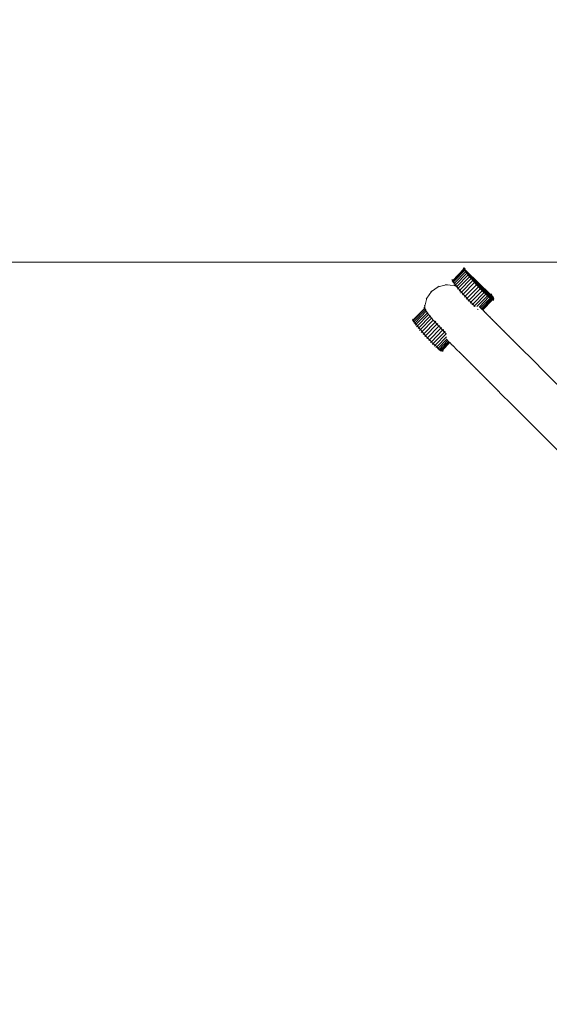
# Model space of a CAD drawing. Units: millimetres. Extents: x -10750 to 10250, y -10383 to 19317.
# Drawn here: x 5328 to 6049, y 1740 to 3080 of the extents above; entities that cross this region are included whole.
import ezdxf

# ---------------------------------------------------------------- set-up
doc = ezdxf.new("R2010")
doc.units = ezdxf.units.MM
doc.header["$MEASUREMENT"] = 0
doc.layers.add('0_Nr_pióra__7', color=7, linetype='Continuous', lineweight=13)
doc.layers.add('X-Nawierzchnie_Nr_pióra__7', color=7, linetype='Continuous', lineweight=13)
doc.layers.add('X-Nawierzchnie', color=7, linetype='Continuous')

# ---------------------------------------------------------------- blocks, each defined once
blk = doc.blocks.new('Strop_4', base_point=(-7500, -2750))
at = {"layer": 'X-Nawierzchnie_Nr_pióra__7', "color": 7, "linetype": 'Continuous', "lineweight": 13, "flags": 128}
blk.add_lwpolyline([(-7500, -2750), (7000, -2750), (7000, 2750), (-7500, 2750)], close=True, dxfattribs=at)
blk = doc.blocks.new('Strop_5', base_point=(-7500, 2750))
at = {"layer": 'X-Nawierzchnie_Nr_pióra__7', "color": 7, "linetype": 'Continuous', "lineweight": 13, "flags": 128}
blk.add_lwpolyline([(-7500, 2750), (7000, 2750), (7000, 4250), (-7500, 4250)], close=True, dxfattribs=at)

msp = doc.modelspace()

# ---------------------------------------------------------------- linework, layer by layer
at = {"layer": '0_Nr_pióra__7', "color": 7, "linetype": 'Continuous', "lineweight": 13}
for p, q in [((5917.4, 2725.4), (5932.6, 2741)), ((5917.7, 2724.9), (5933, 2740.6)), ((5918.5, 2723.4), (5933.9, 2739.1)), ((5919.7, 2721.5), (5935.1, 2737.3)), ((5931.7, 2742.3), (5932.8, 2741.2)), ((5931.9, 2741.7), (5932.1, 2741.5)), ((5932.1, 2741.5), (5932.6, 2741)), ((5932.6, 2741), (5932.8, 2741.2)), ((5932.6, 2741), (5933, 2740.6)), ((5933.8, 2742.3), (5932.8, 2741.2)), ((5933, 2740.6), (5932.8, 2741.2)), ((5932.8, 2741.2), (5933.2, 2740.8)), ((5932.8, 2740.2), (5933, 2740)), ((5933.2, 2740.8), (5933, 2740.6)), ((5933.9, 2739.1), (5933, 2740.6)), ((5933, 2740.6), (5934.2, 2739.5)), ((5933, 2740), (5933.9, 2739.1)), ((5934.1, 2741.7), (5933.2, 2740.8)), ((5933.2, 2740.8), (5934.4, 2739.6)), ((5934.2, 2739.5), (5933.9, 2739.1)), ((5935.1, 2737.3), (5933.9, 2739.1)), ((5933.9, 2739.1), (5935.4, 2737.6)), ((5934, 2738.3), (5934.2, 2738.2)), ((5934.4, 2739.6), (5934.2, 2739.5)), ((5934.2, 2739.5), (5935.8, 2738)), ((5934.2, 2738.2), (5935.1, 2737.3)), ((5934.9, 2740.2), (5934.4, 2739.6)), ((5934.4, 2739.6), (5935.9, 2738.1)), ((5935.4, 2737.6), (5935.1, 2737.3)), ((5936.6, 2735.2), (5935.1, 2737.3)), ((5935.1, 2737.3), (5936.9, 2735.5)), ((5935.8, 2738), (5935.4, 2737.6)), ((5935.4, 2737.6), (5937.2, 2735.9)), ((5935.5, 2736.2), (5935.7, 2736.1)), ((5935.7, 2736.1), (5936.6, 2735.2)), ((5935.9, 2738.1), (5935.8, 2738)), ((5935.8, 2738), (5937.6, 2736.2)), ((5936.1, 2738.3), (5935.9, 2738.1)), ((5935.9, 2738.1), (5952.3, 2722.2)), ((5936.9, 2735.5), (5936.6, 2735.2)), ((5937.2, 2735.9), (5936.9, 2735.5)), ((5936.9, 2735.5), (5938.9, 2733.5)), ((5936.9, 2735.5), (5938.9, 2733.5)), ((5937.6, 2736.2), (5937.2, 2735.9)), ((5937.2, 2735.9), (5971.6, 2701.8)), ((5937.2, 2735.9), (5939.3, 2733.9)), ((5937.6, 2736.3), (5937.6, 2736.2)), ((5937.6, 2736.2), (5969.5, 2705.1)), ((5937.6, 2736.2), (5970.8, 2703.3)), ((5916.3, 2726.5), (5917.4, 2725.4)), ((5916.4, 2724.4), (5917.3, 2725.3)), ((5916.6, 2725.9), (5916.8, 2725.7)), ((5916.6, 2723.8), (5917.7, 2724.9)), ((5916.8, 2725.7), (5917.3, 2725.3)), ((5917.3, 2725.3), (5917.4, 2725.4)), ((5917.3, 2725.3), (5917.7, 2724.9)), ((5917.7, 2724.9), (5917.4, 2725.4)), ((5917.5, 2724.4), (5917.6, 2724.2)), ((5917.5, 2722.3), (5918.5, 2723.4)), ((5917.6, 2724.2), (5918.5, 2723.4)), ((5918.5, 2723.4), (5917.7, 2724.9)), ((5919.7, 2721.5), (5918.5, 2723.4)), ((5918.7, 2722.6), (5918.8, 2722.4)), ((5918.8, 2722.4), (5919.7, 2721.5)), ((5921.2, 2719.4), (5936.6, 2735.2)), ((5922.9, 2717.1), (5938.3, 2732.9)), ((5924.9, 2714.6), (5940.2, 2730.4)), ((5927, 2712), (5942.4, 2727.8)), ((5929.3, 2709.3), (5944.7, 2725.1)), ((5931.7, 2706.6), (5947.1, 2722.3)), ((5938.3, 2732.9), (5936.6, 2735.2)), ((5936.6, 2735.2), (5938.6, 2733.2)), ((5937.2, 2733.9), (5937.4, 2733.8)), ((5937.4, 2733.8), (5938.3, 2732.9)), ((5938.6, 2733.2), (5938.3, 2732.9)), ((5940.2, 2730.4), (5938.3, 2732.9)), ((5938.3, 2732.9), (5940.5, 2730.7)), ((5938.3, 2732.9), (5940.5, 2730.7)), ((5938.9, 2733.5), (5938.6, 2733.2)), ((5938.6, 2733.2), (5940.8, 2731)), ((5938.6, 2733.2), (5940.8, 2731)), ((5939.3, 2733.9), (5938.9, 2733.5)), ((5938.9, 2733.5), (5938.9, 2733.5)), ((5938.9, 2733.5), (5941.2, 2731.4)), ((5938.9, 2733.5), (5941.1, 2731.3)), ((5939.2, 2731.5), (5939.3, 2731.3)), ((5939.3, 2734), (5939.3, 2733.9)), ((5939.3, 2733.9), (5970.8, 2703.3)), ((5939.3, 2731.3), (5940.2, 2730.4)), ((5940.5, 2730.7), (5940.2, 2730.4)), ((5942.4, 2727.8), (5940.2, 2730.4)), ((5940.2, 2730.4), (5942.6, 2728.1)), ((5940.2, 2730.4), (5942.6, 2728.1)), ((5940.8, 2731), (5940.5, 2730.7)), ((5940.5, 2730.7), (5940.5, 2730.7)), ((5940.5, 2730.7), (5942.9, 2728.3)), ((5940.5, 2730.7), (5942.9, 2728.4)), ((5941.1, 2731.3), (5940.8, 2731)), ((5940.8, 2731), (5943.2, 2728.7)), ((5940.8, 2731), (5943.2, 2728.6)), ((5940.8, 2731), (5940.8, 2731)), ((5941.2, 2731.4), (5941.1, 2731.3)), ((5941.1, 2731.3), (5972.1, 2700.6)), ((5941.3, 2731.5), (5941.2, 2731.4)), ((5941.2, 2731.4), (5971.6, 2701.8)), ((5941.3, 2728.8), (5941.5, 2728.7)), ((5941.5, 2728.7), (5942.4, 2727.8)), ((5942.6, 2728.1), (5942.4, 2727.8)), ((5944.7, 2725.1), (5942.4, 2727.8)), ((5942.4, 2727.8), (5944.9, 2725.3)), ((5942.4, 2727.8), (5944.9, 2725.3)), ((5942.9, 2728.3), (5942.6, 2728.1)), ((5942.6, 2728.1), (5942.6, 2728.1)), ((5942.6, 2728.1), (5945.2, 2725.6)), ((5942.6, 2728.1), (5945.1, 2725.6)), ((5943.2, 2728.6), (5942.9, 2728.4)), ((5942.9, 2728.4), (5942.9, 2728.3)), ((5942.9, 2728.4), (5945.5, 2725.9)), ((5942.9, 2728.3), (5945.4, 2725.8)), ((5943.4, 2728.9), (5943.2, 2728.7)), ((5943.2, 2728.7), (5972.1, 2700.6)), ((5943.2, 2728.7), (5943.2, 2728.6)), ((5943.2, 2728.6), (5945.7, 2726.1)), ((5943.6, 2726.1), (5943.8, 2726)), ((5943.8, 2726), (5944.7, 2725.1)), ((5944.9, 2725.3), (5944.7, 2725.1)), ((5947.1, 2722.3), (5944.7, 2725.1)), ((5944.7, 2725.1), (5947.3, 2722.5)), ((5944.7, 2725.1), (5947.3, 2722.5)), ((5945.1, 2725.6), (5944.9, 2725.3)), ((5944.9, 2725.3), (5944.9, 2725.3)), ((5944.9, 2725.3), (5947.5, 2722.7)), ((5944.9, 2725.3), (5947.5, 2722.8)), ((5945.2, 2725.6), (5945.1, 2725.6)), ((5945.1, 2725.6), (5947.7, 2723)), ((5945.4, 2725.8), (5945.2, 2725.6)), ((5945.2, 2725.6), (5947.8, 2723.1)), ((5945.5, 2725.9), (5945.4, 2725.8)), ((5945.4, 2725.8), (5948, 2723.3)), ((5945.7, 2726.1), (5945.5, 2725.9)), ((5945.5, 2725.9), (5948.1, 2723.4)), ((5945.7, 2726.2), (5945.7, 2726.1)), ((5945.7, 2726.1), (5970.6, 2701.5)), ((5946, 2723.4), (5946.2, 2723.2)), ((5946.2, 2723.2), (5947.1, 2722.3)), ((5947.3, 2722.5), (5947.1, 2722.3)), ((5949.6, 2719.5), (5947.1, 2722.3)), ((5947.1, 2722.3), (5949.7, 2719.7)), ((5947.1, 2722.3), (5949.8, 2719.7)), ((5947.5, 2722.7), (5947.3, 2722.5)), ((5947.3, 2722.5), (5947.3, 2722.5)), ((5947.3, 2722.5), (5949.9, 2719.9)), ((5947.3, 2722.5), (5950, 2719.9)), ((5947.7, 2723), (5947.5, 2722.8)), ((5947.5, 2722.8), (5947.5, 2722.7)), ((5947.5, 2722.8), (5950.2, 2720.2)), ((5947.5, 2722.7), (5950.1, 2720.1)), ((5947.8, 2723.1), (5947.7, 2723)), ((5947.7, 2723), (5950.4, 2720.4)), ((5948, 2723.3), (5947.8, 2723.1)), ((5947.8, 2723.1), (5950.5, 2720.4)), ((5948.1, 2723.4), (5948, 2723.3)), ((5948, 2723.3), (5969.1, 2702.4)), ((5948.1, 2723.4), (5970.6, 2701.5)), ((5948.1, 2723.4), (5948.1, 2723.4)), ((5952.3, 2722.2), (5968.9, 2706)), ((5952.3, 2722.2), (5969.5, 2705.1)), ((5882.2, 2701), (5888.5, 2710.1)), ((5887.3, 2709.2), (5888.5, 2710.1)), ((5888.5, 2710.1), (5897.6, 2716.4)), ((5889.4, 2711.3), (5888.5, 2710.1)), ((5896.2, 2716), (5897.6, 2716.4)), ((5897.6, 2716.4), (5908.4, 2719.3)), ((5898.9, 2717.3), (5897.6, 2716.4)), ((5906.9, 2719.4), (5908.4, 2719.3)), ((5909.8, 2719.7), (5908.4, 2719.3)), ((5908.4, 2719.3), (5919.4, 2718.4)), ((5918.1, 2719), (5919.4, 2718.4)), ((5918.7, 2720.4), (5919.7, 2721.5)), ((5920.9, 2718.2), (5919.4, 2718.4)), ((5919.4, 2718.4), (5922.7, 2716.8)), ((5921.2, 2719.4), (5919.7, 2721.5)), ((5920.1, 2720.5), (5920.3, 2720.3)), ((5920.2, 2718.3), (5921.2, 2719.4)), ((5920.3, 2720.3), (5921.2, 2719.4)), ((5922.9, 2717.1), (5921.2, 2719.4)), ((5921.9, 2718.2), (5922, 2718)), ((5921.9, 2716), (5922.7, 2716.8)), ((5922, 2718), (5922.9, 2717.1)), ((5922.7, 2716.8), (5922.9, 2717.1)), ((5922.7, 2716.8), (5923.4, 2716.5)), ((5923.4, 2716.5), (5922.9, 2717.1)), ((5924.9, 2714.6), (5923.4, 2716.5)), ((5923.8, 2715.7), (5924, 2715.5)), ((5923.8, 2713.6), (5924.9, 2714.6)), ((5924, 2715.5), (5924.9, 2714.6)), ((5927, 2712), (5924.9, 2714.6)), ((5926, 2713.1), (5926.1, 2712.9)), ((5926, 2711), (5927, 2712)), ((5926.1, 2712.9), (5927, 2712)), ((5929.3, 2709.3), (5927, 2712)), ((5927.2, 2709.8), (5928.6, 2709.2)), ((5928.2, 2710.4), (5928.4, 2710.2)), ((5928.3, 2708.2), (5929, 2709)), ((5928.4, 2710.2), (5929.3, 2709.3)), ((5928.6, 2709.2), (5929, 2709)), ((5929.2, 2709.2), (5928.6, 2709.2)), ((5929, 2709), (5929.2, 2709.2)), ((5929, 2709), (5930, 2708.6)), ((5929.2, 2709.2), (5929.3, 2709.3)), ((5929.5, 2709.1), (5929.2, 2709.2)), ((5929.5, 2709.1), (5929.3, 2709.3)), ((5930, 2708.6), (5929.5, 2709.1)), ((5931.7, 2706.6), (5930, 2708.6)), ((5934.2, 2703.8), (5949.6, 2719.5)), ((5936.8, 2701), (5952.2, 2716.7)), ((5939.4, 2698.2), (5954.8, 2714)), ((5942, 2695.6), (5957.4, 2711.3)), ((5944.6, 2693), (5959.9, 2708.8)), ((5948.5, 2720.6), (5948.7, 2720.4)), ((5948.7, 2720.4), (5949.6, 2719.5)), ((5949.7, 2719.7), (5949.6, 2719.5)), ((5952.2, 2716.7), (5949.6, 2719.5)), ((5949.6, 2719.5), (5952.3, 2716.9)), ((5949.6, 2719.5), (5952.3, 2716.9)), ((5949.8, 2719.7), (5949.7, 2719.7)), ((5949.7, 2719.7), (5952.4, 2717)), ((5949.9, 2719.9), (5949.8, 2719.7)), ((5949.8, 2719.7), (5952.5, 2717.1)), ((5950, 2719.9), (5949.9, 2719.9)), ((5949.9, 2719.9), (5952.6, 2717.2)), ((5950.1, 2720.1), (5950, 2719.9)), ((5950, 2719.9), (5952.7, 2717.3)), ((5950.2, 2720.2), (5950.1, 2720.1)), ((5950.1, 2720.1), (5952.8, 2717.4)), ((5950.4, 2720.4), (5950.2, 2720.2)), ((5950.2, 2720.2), (5952.9, 2717.5)), ((5950.5, 2720.4), (5950.4, 2720.4)), ((5950.4, 2720.4), (5953.1, 2717.7)), ((5950.6, 2720.6), (5950.5, 2720.4)), ((5950.5, 2720.4), (5953.2, 2717.8)), ((5951.1, 2717.8), (5951.3, 2717.6)), ((5951.3, 2717.6), (5952.2, 2716.7)), ((5952.3, 2716.9), (5952.2, 2716.7)), ((5954.8, 2714), (5952.2, 2716.7)), ((5952.2, 2716.7), (5954.9, 2714.1)), ((5952.2, 2716.7), (5954.8, 2714.1)), ((5952.4, 2717), (5952.3, 2716.9)), ((5952.3, 2716.9), (5952.3, 2716.9)), ((5952.3, 2716.9), (5955, 2714.3)), ((5952.3, 2716.9), (5955, 2714.2)), ((5952.5, 2717.1), (5952.4, 2717)), ((5952.4, 2717), (5955.1, 2714.4)), ((5952.6, 2717.2), (5952.5, 2717.1)), ((5952.5, 2717.1), (5955.2, 2714.4)), ((5952.7, 2717.3), (5952.6, 2717.2)), ((5952.6, 2717.2), (5955.3, 2714.6)), ((5952.8, 2717.4), (5952.7, 2717.3)), ((5952.7, 2717.3), (5955.4, 2714.7)), ((5952.9, 2717.5), (5952.8, 2717.4)), ((5952.8, 2717.4), (5955.5, 2714.8)), ((5953.1, 2717.7), (5952.9, 2717.5)), ((5952.9, 2717.5), (5955.6, 2714.9)), ((5953.2, 2717.8), (5953.1, 2717.7)), ((5953.1, 2717.7), (5955.8, 2715)), ((5953.2, 2717.8), (5967.5, 2703.9)), ((5953.7, 2715), (5953.9, 2714.9)), ((5953.9, 2714.9), (5954.8, 2714)), ((5954.9, 2714.1), (5954.8, 2714.1)), ((5954.8, 2714.1), (5954.8, 2714)), ((5954.8, 2714.1), (5957.5, 2711.5)), ((5954.8, 2714), (5957.4, 2711.4)), ((5954.8, 2714), (5957.4, 2711.4)), ((5956.3, 2712.4), (5954.8, 2714)), ((5955, 2714.2), (5954.9, 2714.1)), ((5954.9, 2714.1), (5957.5, 2711.5)), ((5955.1, 2714.4), (5955, 2714.3)), ((5955, 2714.3), (5955, 2714.2)), ((5955, 2714.3), (5957.7, 2711.7)), ((5955, 2714.2), (5957.6, 2711.6)), ((5955.1, 2714.4), (5957.8, 2711.7)), ((5955.2, 2714.4), (5955.1, 2714.4)), ((5955.3, 2714.6), (5955.2, 2714.4)), ((5955.2, 2714.4), (5957.9, 2711.8)), ((5955.4, 2714.7), (5955.3, 2714.6)), ((5955.3, 2714.6), (5958, 2711.9)), ((5955.5, 2714.8), (5955.4, 2714.7)), ((5955.4, 2714.7), (5958.1, 2712.1)), ((5955.6, 2714.9), (5955.5, 2714.8)), ((5955.5, 2714.8), (5958.2, 2712.2)), ((5955.8, 2715), (5955.6, 2714.9)), ((5955.6, 2714.9), (5958.3, 2712.3)), ((5955.8, 2715.1), (5955.8, 2715)), ((5955.8, 2715), (5958.4, 2712.4)), ((5956.3, 2712.4), (5956.5, 2712.2)), ((5956.5, 2712.2), (5957.4, 2711.3)), ((5957.5, 2711.5), (5957.4, 2711.4)), ((5957.4, 2711.4), (5960, 2708.9)), ((5957.4, 2711.4), (5960, 2708.8)), ((5957.4, 2711.4), (5957.4, 2711.4)), ((5957.4, 2711.4), (5957.4, 2711.3)), ((5959.1, 2709.6), (5957.4, 2711.3)), ((5957.4, 2711.3), (5962.4, 2706.5)), ((5957.6, 2711.6), (5957.5, 2711.5)), ((5957.5, 2711.5), (5960.1, 2709)), ((5957.5, 2711.5), (5960.1, 2708.9)), ((5957.5, 2711.5), (5957.5, 2711.5)), ((5957.7, 2711.7), (5957.6, 2711.6)), ((5957.6, 2711.6), (5960.2, 2709)), ((5957.7, 2711.7), (5960.3, 2709.1)), ((5957.8, 2711.7), (5957.7, 2711.7)), ((5957.9, 2711.8), (5957.8, 2711.7)), ((5957.8, 2711.7), (5960.3, 2709.2)), ((5958, 2711.9), (5957.9, 2711.8)), ((5957.9, 2711.8), (5960.4, 2709.3)), ((5958.1, 2712.1), (5958, 2711.9)), ((5958, 2711.9), (5960.5, 2709.4)), ((5958.2, 2712.2), (5958.1, 2712.1)), ((5958.1, 2712.1), (5960.7, 2709.5)), ((5958.3, 2712.3), (5958.2, 2712.2)), ((5958.2, 2712.2), (5960.7, 2709.6)), ((5958.4, 2712.4), (5958.3, 2712.3)), ((5958.3, 2712.3), (5960.9, 2709.8)), ((5958.4, 2712.4), (5961, 2709.9)), ((5959.1, 2709.6), (5959.9, 2708.8)), ((5960.8, 2707.9), (5959.9, 2708.8)), ((5960, 2708.8), (5959.9, 2708.8)), ((5960, 2708.9), (5962.4, 2706.5)), ((5960.1, 2708.9), (5960, 2708.9)), ((5960, 2708.9), (5960, 2708.8)), ((5960, 2708.8), (5962.4, 2706.5)), ((5960.1, 2709), (5962.5, 2706.6)), ((5960.2, 2709), (5960.1, 2709)), ((5960.1, 2709), (5960.1, 2708.9)), ((5960.1, 2708.9), (5962.4, 2706.6)), ((5960.3, 2709.1), (5960.2, 2709)), ((5960.2, 2709), (5962.6, 2706.7)), ((5960.4, 2709.3), (5960.3, 2709.2)), ((5960.3, 2709.2), (5962.7, 2706.8)), ((5960.3, 2709.2), (5960.3, 2709.1)), ((5960.3, 2709.1), (5962.7, 2706.8)), ((5960.5, 2709.4), (5960.4, 2709.3)), ((5960.4, 2709.3), (5962.9, 2707)), ((5960.7, 2709.5), (5960.5, 2709.4)), ((5960.5, 2709.4), (5962.9, 2707)), ((5960.9, 2709.8), (5960.7, 2709.6)), ((5960.7, 2709.6), (5960.7, 2709.5)), ((5960.7, 2709.6), (5963.1, 2707.3)), ((5960.7, 2709.5), (5963.1, 2707.2)), ((5961, 2709.9), (5960.9, 2709.8)), ((5960.9, 2709.8), (5963.3, 2707.4)), ((5961, 2709.9), (5963.4, 2707.5)), ((5879.3, 2690.2), (5882.2, 2701)), ((5881.3, 2699.7), (5882.2, 2701)), ((5882.5, 2702.4), (5882.2, 2701)), ((5930.7, 2707.6), (5930.8, 2707.4)), ((5930.7, 2705.5), (5931.7, 2706.6)), ((5930.8, 2707.4), (5931.7, 2706.6)), ((5931.2, 2705.9), (5932.6, 2705.2)), ((5932.9, 2705.2), (5931.7, 2706.6)), ((5932.6, 2705.2), (5933.2, 2705)), ((5932.9, 2705.2), (5932.6, 2705.2)), ((5933.2, 2705), (5932.9, 2705.2)), ((5934.2, 2703.8), (5933.2, 2705)), ((5933.2, 2704.8), (5933.3, 2704.7)), ((5933.2, 2702.7), (5934.2, 2703.8)), ((5933.3, 2704.7), (5934.2, 2703.8)), ((5936.8, 2701), (5934.2, 2703.8)), ((5935.7, 2702), (5935.9, 2701.9)), ((5935.8, 2699.9), (5936.1, 2700.2)), ((5935.9, 2701.9), (5936.8, 2701)), ((5936.1, 2700.2), (5936.5, 2700.6)), ((5936.1, 2700.2), (5937.6, 2700.1)), ((5936.3, 2700.7), (5936.5, 2700.6)), ((5936.5, 2700.6), (5936.8, 2701)), ((5936.5, 2700.6), (5937.6, 2700.2)), ((5937.6, 2700.2), (5936.8, 2701)), ((5937.6, 2700.1), (5937.6, 2700.2)), ((5939.4, 2698.2), (5937.6, 2700.1)), ((5938.3, 2699.3), (5938.5, 2699.1)), ((5938.4, 2697.2), (5939.4, 2698.2)), ((5938.5, 2699.1), (5939.4, 2698.2)), ((5940.9, 2696.6), (5939.4, 2698.2)), ((5940.9, 2696.6), (5941.1, 2696.4)), ((5941, 2694.5), (5942, 2695.6)), ((5941.1, 2696.4), (5942, 2695.6)), ((5943.7, 2693.9), (5942, 2695.6)), ((5947, 2690.7), (5962.4, 2706.5)), ((5950.2, 2689.7), (5964.6, 2704.5)), ((5953.6, 2689.5), (5966.5, 2702.8)), ((5955.1, 2688), (5968.2, 2701.4)), ((5956.4, 2686.8), (5969.6, 2700.4)), ((5957.3, 2685.9), (5970.5, 2699.5)), ((5957.8, 2685.3), (5971.3, 2699.2)), ((5958.1, 2685.1), (5971.6, 2698.9)), ((5962.4, 2706.5), (5960.8, 2707.9)), ((5962.4, 2706.6), (5962.4, 2706.5)), ((5962.4, 2706.6), (5964.6, 2704.5)), ((5962.5, 2706.6), (5962.4, 2706.6)), ((5964.6, 2704.5), (5962.4, 2706.5)), ((5963.2, 2705.7), (5962.4, 2706.5)), ((5962.4, 2706.5), (5962.4, 2706.5)), ((5962.4, 2706.5), (5964.6, 2704.5)), ((5962.6, 2706.7), (5962.5, 2706.6)), ((5962.5, 2706.6), (5964.7, 2704.6)), ((5962.7, 2706.8), (5962.6, 2706.7)), ((5962.6, 2706.7), (5964.7, 2704.6)), ((5962.9, 2707), (5962.7, 2706.8)), ((5962.7, 2706.8), (5964.8, 2704.7)), ((5962.7, 2706.8), (5964.8, 2704.8)), ((5962.7, 2706.8), (5962.7, 2706.8)), ((5963.1, 2707.2), (5962.9, 2707)), ((5962.9, 2707), (5962.9, 2707)), ((5962.9, 2707), (5965, 2704.9)), ((5962.9, 2707), (5965, 2705)), ((5963.3, 2707.4), (5963.1, 2707.3)), ((5963.1, 2707.3), (5963.1, 2707.2)), ((5963.1, 2707.3), (5965.2, 2705.2)), ((5963.1, 2707.2), (5965.2, 2705.1)), ((5963.3, 2705.6), (5963.2, 2705.7)), ((5963.4, 2707.5), (5963.3, 2707.4)), ((5963.3, 2707.4), (5965.4, 2705.4)), ((5963.4, 2705.4), (5963.3, 2705.6)), ((5963.4, 2707.5), (5963.4, 2707.5)), ((5963.4, 2707.5), (5965.5, 2705.4)), ((5964.7, 2704.6), (5964.6, 2704.5)), ((5966.5, 2702.8), (5964.6, 2704.5)), ((5965.5, 2703.6), (5964.6, 2704.5)), ((5964.8, 2704.7), (5964.7, 2704.6)), ((5964.7, 2704.6), (5966.5, 2702.8)), ((5965, 2704.9), (5964.8, 2704.8)), ((5964.8, 2704.8), (5964.8, 2704.7)), ((5964.8, 2704.8), (5966.7, 2702.9)), ((5964.8, 2704.7), (5966.7, 2702.9)), ((5965.2, 2705.1), (5965, 2705)), ((5965, 2705), (5965, 2704.9)), ((5965, 2705), (5966.8, 2703.1)), ((5965, 2704.9), (5966.8, 2703.1)), ((5965.4, 2705.4), (5965.2, 2705.2)), ((5965.2, 2705.2), (5965.2, 2705.1)), ((5965.2, 2705.2), (5967.1, 2703.4)), ((5965.2, 2705.1), (5967, 2703.3)), ((5965.5, 2705.4), (5965.4, 2705.4)), ((5965.4, 2705.4), (5967.3, 2703.6)), ((5965.6, 2705.5), (5965.5, 2705.4)), ((5965.5, 2705.4), (5967.3, 2703.6)), ((5965.6, 2703.4), (5965.5, 2703.6)), ((5966.7, 2702.9), (5966.5, 2702.8)), ((5968.2, 2701.4), (5966.5, 2702.8)), ((5967.4, 2701.9), (5966.5, 2702.8)), ((5966.8, 2703.1), (5966.7, 2702.9)), ((5966.7, 2702.9), (5968.2, 2701.4)), ((5967, 2703.3), (5966.8, 2703.1)), ((5966.8, 2703.1), (5966.8, 2703.1)), ((5966.8, 2703.1), (5968.4, 2701.6)), ((5966.8, 2703.1), (5968.4, 2701.6)), ((5967.1, 2703.4), (5967, 2703.3)), ((5967, 2703.3), (5968.6, 2701.8)), ((5967.3, 2703.6), (5967.1, 2703.4)), ((5967.1, 2703.4), (5968.6, 2701.9)), ((5967.5, 2703.9), (5967.3, 2703.6)), ((5967.3, 2703.6), (5967.3, 2703.6)), ((5967.3, 2703.6), (5968.8, 2702.1)), ((5967.3, 2703.6), (5968.8, 2702.1)), ((5967.6, 2701.7), (5967.4, 2701.9)), ((5967.5, 2703.9), (5969.1, 2702.4)), ((5968.4, 2701.6), (5968.2, 2701.4)), ((5969.6, 2700.4), (5968.2, 2701.4)), ((5969.1, 2700.5), (5968.2, 2701.4)), ((5968.6, 2701.8), (5968.4, 2701.6)), ((5968.4, 2701.6), (5969.6, 2700.4)), ((5968.8, 2702.1), (5968.6, 2701.9)), ((5968.6, 2701.9), (5968.6, 2701.8)), ((5968.6, 2701.9), (5969.8, 2700.6)), ((5968.6, 2701.8), (5969.8, 2700.6)), ((5969.1, 2702.4), (5968.8, 2702.1)), ((5968.8, 2702.1), (5968.8, 2702.1)), ((5968.8, 2702.1), (5970.1, 2700.9)), ((5968.8, 2702.1), (5970.1, 2700.9)), ((5970, 2707.1), (5968.9, 2706)), ((5968.9, 2706), (5969.5, 2705.1)), ((5969.7, 2705.3), (5968.9, 2706)), ((5969.2, 2702.5), (5969.1, 2702.4)), ((5969.1, 2702.4), (5969.1, 2702.4)), ((5969.1, 2702.4), (5970.3, 2701.2)), ((5969.1, 2702.4), (5970.3, 2701.2)), ((5969.3, 2700.4), (5969.1, 2700.5)), ((5969.7, 2705.3), (5969.5, 2705.1)), ((5969.5, 2705.1), (5970.8, 2703.3)), ((5970.4, 2704.2), (5969.5, 2705.1)), ((5969.8, 2700.6), (5969.6, 2700.4)), ((5970.7, 2699.8), (5969.6, 2700.4)), ((5970.5, 2699.5), (5969.6, 2700.4)), ((5970.6, 2706.2), (5969.7, 2705.3)), ((5970, 2705), (5969.7, 2705.3)), ((5970.1, 2700.9), (5969.8, 2700.6)), ((5969.8, 2700.6), (5970.7, 2699.8)), ((5970.3, 2701.2), (5970.1, 2700.9)), ((5970.1, 2700.9), (5971, 2700)), ((5970.6, 2701.5), (5970.3, 2701.2)), ((5970.3, 2701.2), (5971.2, 2700.3)), ((5970.6, 2704.1), (5970.4, 2704.2)), ((5970.5, 2699.5), (5970.7, 2699.8)), ((5970.7, 2699.4), (5970.5, 2699.5)), ((5970.6, 2701.5), (5970.6, 2701.5)), ((5970.6, 2701.5), (5971.5, 2700.6)), ((5971, 2700), (5970.7, 2699.8)), ((5971.6, 2699.4), (5970.7, 2699.8)), ((5971.3, 2699.2), (5970.7, 2699.8)), ((5971.8, 2704.4), (5970.8, 2703.3)), ((5970.8, 2703.3), (5971.6, 2701.8)), ((5971.6, 2702.4), (5970.8, 2703.3)), ((5971.2, 2700.3), (5971, 2700)), ((5971, 2700), (5971.6, 2699.4)), ((5971.5, 2700.6), (5971.2, 2700.3)), ((5971.2, 2700.3), (5971.8, 2699.7)), ((5971.3, 2699.2), (5971.6, 2699.4)), ((5971.6, 2698.9), (5971.3, 2699.2)), ((5971.8, 2700.8), (5971.5, 2700.6)), ((5971.5, 2700.6), (5972.1, 2700)), ((5972.7, 2702.8), (5971.6, 2701.8)), ((5971.8, 2702.2), (5971.6, 2702.4)), ((5971.6, 2701.8), (5972.1, 2700.6)), ((5972.4, 2700.9), (5971.6, 2701.8)), ((5971.8, 2699.7), (5971.6, 2699.4)), ((5972.1, 2699.5), (5971.6, 2699.4)), ((5971.8, 2699.2), (5971.6, 2699.4)), ((5971.6, 2698.9), (5971.8, 2699.2)), ((5971.6, 2698.9), (5971.6, 2698.9)), ((5971.8, 2698.7), (5971.6, 2698.9)), ((5972.1, 2700), (5971.8, 2699.7)), ((5971.8, 2699.7), (5972.1, 2699.5)), ((5971.8, 2699.2), (5972.1, 2699.5)), ((5972.5, 2698.5), (5971.8, 2699.2)), ((5972.4, 2700.9), (5972.1, 2700.6)), ((5972.1, 2700.6), (5972.2, 2700.1)), ((5972.4, 2700.3), (5972.1, 2700.6)), ((5972.2, 2700.1), (5972.1, 2700)), ((5972.1, 2700), (5972.3, 2699.9)), ((5972.3, 2699.9), (5972.1, 2699.5)), ((5972.4, 2699.8), (5972.1, 2699.5)), ((5973, 2698.6), (5972.1, 2699.5)), ((5972.4, 2700.3), (5972.2, 2700.1)), ((5972.2, 2700.1), (5972.3, 2699.9)), ((5972.6, 2700.2), (5972.3, 2699.9)), ((5972.4, 2699.8), (5972.3, 2699.9)), ((5973.2, 2701.7), (5972.4, 2700.9)), ((5972.5, 2700.9), (5972.4, 2700.9)), ((5972.6, 2700.5), (5972.4, 2700.3)), ((5972.6, 2700.2), (5972.4, 2700.3)), ((5972.7, 2700.1), (5972.4, 2699.8)), ((5973.2, 2699), (5972.4, 2699.8)), ((5972.7, 2700.7), (5972.5, 2700.9)), ((5972.6, 2698.4), (5972.5, 2698.5)), ((5973.3, 2700.9), (5972.6, 2700.2)), ((5972.7, 2700.1), (5972.6, 2700.2)), ((5973.1, 2700.5), (5972.7, 2700.1)), ((5973, 2699.7), (5972.7, 2700.1)), ((5973.2, 2699.6), (5973, 2699.7)), ((5973.1, 2698.4), (5973, 2698.6)), ((5973.3, 2698.8), (5973.2, 2699)), ((5863.7, 2671.7), (5878.9, 2687.3)), ((5863.9, 2671.1), (5879.3, 2686.9)), ((5864.8, 2669.6), (5880.1, 2685.4)), ((5866, 2667.8), (5881.3, 2683.5)), ((5877.9, 2688.5), (5879, 2687.5)), ((5878.2, 2687.9), (5878.4, 2687.8)), ((5878.4, 2687.8), (5878.9, 2687.3)), ((5878.9, 2688.8), (5879.3, 2690.2)), ((5878.9, 2687.3), (5879, 2687.5)), ((5878.9, 2687.3), (5879.3, 2686.9)), ((5879.5, 2687.9), (5879, 2687.5)), ((5879.3, 2686.9), (5879, 2687.5)), ((5879, 2687.5), (5879.4, 2687.1)), ((5879.1, 2691.7), (5879.3, 2690.2)), ((5879.1, 2686.4), (5879.2, 2686.2)), ((5879.2, 2686.2), (5880.1, 2685.4)), ((5879.5, 2687.9), (5879.3, 2690.2)), ((5879.4, 2687.1), (5879.3, 2686.9)), ((5880.1, 2685.4), (5879.3, 2686.9)), ((5879.3, 2686.9), (5879.9, 2686.2)), ((5879.5, 2687.2), (5879.4, 2687.1)), ((5879.4, 2687.1), (5879.6, 2686.9)), ((5879.5, 2687.2), (5879.5, 2687.9)), ((5879.8, 2687.5), (5879.5, 2687.2)), ((5879.6, 2686.9), (5879.5, 2687.2)), ((5879.6, 2686.9), (5879.6, 2686.9)), ((5880.3, 2685.6), (5880.1, 2685.4)), ((5881.3, 2683.5), (5880.1, 2685.4)), ((5880.1, 2685.4), (5880.8, 2684.7)), ((5880.7, 2686), (5880.3, 2685.6)), ((5880.3, 2684.6), (5880.4, 2684.4)), ((5880.4, 2684.4), (5881.3, 2683.5)), ((5881.5, 2683.7), (5881.3, 2683.5)), ((5882.8, 2681.4), (5881.3, 2683.5)), ((5881.3, 2683.5), (5881.9, 2683)), ((5881.8, 2684), (5881.5, 2683.7)), ((5881.7, 2682.5), (5881.9, 2682.3)), ((5881.9, 2682.3), (5882.8, 2681.4)), ((5942.8, 2694.3), (5943.7, 2693.9)), ((5943.5, 2691.9), (5944.6, 2693)), ((5943.7, 2693.8), (5943.7, 2693.9)), ((5943.7, 2693.8), (5943.9, 2693.7)), ((5943.9, 2693.7), (5943.9, 2693.7)), ((5943.9, 2693.7), (5944.6, 2693)), ((5945.5, 2692.1), (5944.6, 2693)), ((5947, 2690.7), (5945.5, 2692.1)), ((5946.2, 2689.9), (5947, 2690.7)), ((5947.6, 2690.2), (5947, 2690.7)), ((5947.8, 2689.9), (5947, 2690.7)), ((5947.9, 2689.8), (5947.8, 2689.9)), ((5948, 2689.7), (5947.9, 2689.8)), ((5950.7, 2686.4), (5951.9, 2685.9)), ((5953.1, 2689.7), (5953.8, 2689.4)), ((5953.5, 2689.7), (5953.6, 2689.5)), ((5953.6, 2689.5), (5953.8, 2689.4)), ((5955.1, 2688.8), (5953.8, 2689.4)), ((5953.8, 2689.4), (5955.1, 2688)), ((5955.1, 2688), (5956.4, 2686.8)), ((5956.4, 2686.8), (5957.3, 2685.9)), ((5957.3, 2685.9), (5957.8, 2685.3)), ((5957.8, 2685.3), (5958.1, 2685.1)), ((5958.1, 2685.1), (5961.2, 2682)), ((5960.6, 2683.3), (5961.2, 2682)), ((5961.2, 2682), (5961.4, 2681.8)), ((5962.7, 2681.2), (5961.4, 2681.8)), ((5961.4, 2681.8), (5968.6, 2674.6)), ((5862.6, 2672.7), (5863.7, 2671.7)), ((5862.6, 2670.6), (5863.5, 2671.5)), ((5862.8, 2672.2), (5863, 2672)), ((5862.9, 2670), (5863.9, 2671.1)), ((5863, 2672), (5863.5, 2671.5)), ((5863.5, 2671.5), (5863.7, 2671.7)), ((5863.5, 2671.5), (5863.9, 2671.1)), ((5863.9, 2671.1), (5863.7, 2671.7)), ((5863.7, 2670.7), (5863.9, 2670.5)), ((5863.7, 2668.5), (5864.8, 2669.6)), ((5864.8, 2669.6), (5863.9, 2671.1)), ((5863.9, 2670.5), (5864.8, 2669.6)), ((5866, 2667.8), (5864.8, 2669.6)), ((5864.9, 2668.8), (5865.1, 2668.6)), ((5865.1, 2668.6), (5866, 2667.8)), ((5867.5, 2665.7), (5882.8, 2681.4)), ((5869.2, 2663.4), (5884.5, 2679.1)), ((5871.1, 2660.9), (5886.5, 2676.7)), ((5873.3, 2658.3), (5888.6, 2674.1)), ((5875.6, 2655.6), (5890.9, 2671.3)), ((5878, 2652.8), (5893.3, 2668.6)), ((5884.5, 2679.1), (5882.8, 2681.4)), ((5882.8, 2681.4), (5883.2, 2681)), ((5883.5, 2680.2), (5883.6, 2680)), ((5883.6, 2680), (5884.5, 2679.1)), ((5884.6, 2679.2), (5884.5, 2679.1)), ((5886.5, 2676.7), (5884.5, 2679.1)), ((5884.5, 2679.1), (5884.9, 2678.7)), ((5886, 2677.4), (5884.9, 2678.7)), ((5885.4, 2677.7), (5885.6, 2677.6)), ((5885.6, 2677.6), (5886.5, 2676.7)), ((5888.6, 2674.1), (5886.5, 2676.7)), ((5886.5, 2676.7), (5887.1, 2676.1)), ((5886.6, 2676.7), (5886.5, 2676.7)), ((5887, 2677.2), (5886.6, 2676.7)), ((5887.5, 2675.1), (5887.7, 2674.9)), ((5887.7, 2674.9), (5888.6, 2674.1)), ((5890.9, 2671.3), (5888.6, 2674.1)), ((5888.6, 2674.1), (5889.7, 2673)), ((5888.7, 2674.1), (5888.6, 2674.1)), ((5889, 2674.4), (5888.7, 2674.1)), ((5889.1, 2673.7), (5889, 2674.4)), ((5889.8, 2672.4), (5890, 2672.2)), ((5890, 2672.2), (5890.9, 2671.3)), ((5891.1, 2671.5), (5890.9, 2671.3)), ((5893.3, 2668.6), (5890.9, 2671.3)), ((5890.9, 2671.3), (5892.9, 2669.5)), ((5892.3, 2669.6), (5892.4, 2669.5)), ((5892.4, 2669.5), (5893.3, 2668.6)), ((5892.9, 2669.5), (5893.1, 2669.2)), ((5893.5, 2668.7), (5893.3, 2668.6)), ((5895.8, 2665.8), (5893.3, 2668.6)), ((5893.3, 2668.6), (5896, 2666)), ((5893.3, 2668.6), (5896, 2665.9)), ((5894.4, 2669.7), (5893.5, 2668.7)), ((5968, 2675.9), (5968.6, 2674.6)), ((5968.6, 2674.6), (5970.5, 2672.7)), ((5971.7, 2672.2), (5970.5, 2672.7)), ((5970.5, 2672.7), (5977.4, 2665.8)), ((5864.9, 2666.7), (5866, 2667.8)), ((5867.5, 2665.7), (5866, 2667.8)), ((5866.4, 2666.7), (5866.6, 2666.6)), ((5866.4, 2664.6), (5867.5, 2665.7)), ((5866.6, 2666.6), (5867.5, 2665.7)), ((5869.2, 2663.4), (5867.5, 2665.7)), ((5868.1, 2664.4), (5868.3, 2664.3)), ((5868.2, 2662.3), (5869.2, 2663.4)), ((5868.3, 2664.3), (5869.2, 2663.4)), ((5871.1, 2660.9), (5869.2, 2663.4)), ((5870.1, 2661.9), (5870.2, 2661.8)), ((5870.1, 2659.8), (5871.1, 2660.9)), ((5870.2, 2661.8), (5871.1, 2660.9)), ((5873.3, 2658.3), (5871.1, 2660.9)), ((5872.2, 2659.3), (5872.4, 2659.2)), ((5872.2, 2657.2), (5873.3, 2658.3)), ((5872.4, 2659.2), (5873.3, 2658.3)), ((5875.6, 2655.6), (5873.3, 2658.3)), ((5874.5, 2656.6), (5874.7, 2656.5)), ((5874.5, 2654.5), (5875.6, 2655.6)), ((5874.7, 2656.5), (5875.6, 2655.6)), ((5878, 2652.8), (5875.6, 2655.6)), ((5880.5, 2650), (5895.8, 2665.8)), ((5883.1, 2647.2), (5898.4, 2663)), ((5885.7, 2644.5), (5901, 2660.2)), ((5888.3, 2641.8), (5903.6, 2657.6)), ((5890.8, 2639.3), (5906.2, 2655)), ((5894.8, 2666.8), (5894.9, 2666.7)), ((5894.9, 2666.7), (5895.8, 2665.8)), ((5896, 2665.9), (5895.8, 2665.8)), ((5898.4, 2663), (5895.8, 2665.8)), ((5895.8, 2665.8), (5898.5, 2663.1)), ((5895.8, 2665.8), (5898.6, 2663.1)), ((5896.9, 2666.9), (5896, 2666)), ((5896, 2666), (5896.5, 2665.4)), ((5896, 2666), (5896, 2665.9)), ((5896, 2666), (5896, 2666)), ((5896, 2665.9), (5897.1, 2664.8)), ((5897.3, 2664), (5897.5, 2663.9)), ((5897.5, 2663.9), (5898.4, 2663)), ((5898.5, 2663.1), (5898.4, 2663)), ((5901, 2660.2), (5898.4, 2663)), ((5898.4, 2663), (5901.1, 2660.4)), ((5898.4, 2663), (5901.1, 2660.3)), ((5898.6, 2663.1), (5898.5, 2663.1)), ((5898.5, 2663.1), (5901.2, 2660.5)), ((5899.5, 2664.1), (5898.6, 2663.2)), ((5898.6, 2663.2), (5898.6, 2663.1)), ((5898.6, 2663.1), (5900.2, 2661.6)), ((5899.9, 2661.3), (5900.1, 2661.1)), ((5900.1, 2661.1), (5901, 2660.2)), ((5901.1, 2660.3), (5901, 2660.2)), ((5901, 2660.2), (5903.7, 2657.7)), ((5901, 2660.2), (5903.7, 2657.6)), ((5902.5, 2658.6), (5901, 2660.2)), ((5901.2, 2660.5), (5901.1, 2660.4)), ((5901.1, 2660.4), (5903.7, 2657.8)), ((5901.1, 2660.4), (5901.1, 2660.3)), ((5901.1, 2660.3), (5903.7, 2657.7)), ((5902.1, 2661.3), (5901.2, 2660.5)), ((5903.7, 2657.8), (5901.2, 2660.5)), ((5902.5, 2658.6), (5902.7, 2658.5)), ((5902.7, 2658.5), (5903.6, 2657.6)), ((5905.3, 2655.8), (5903.6, 2657.6)), ((5903.7, 2657.6), (5903.6, 2657.6)), ((5903.6, 2657.6), (5908.6, 2652.7)), ((5903.8, 2657.8), (5903.7, 2657.7)), ((5903.7, 2657.7), (5903.7, 2657.7)), ((5903.7, 2657.7), (5906.3, 2655.1)), ((5903.7, 2657.7), (5903.7, 2657.6)), ((5903.7, 2657.7), (5904.8, 2656.7)), ((5903.7, 2657.6), (5906.2, 2655.1)), ((5904.7, 2658.7), (5903.8, 2657.8)), ((5904.8, 2656.7), (5904.7, 2658.7)), ((5905.3, 2655.8), (5906.2, 2655)), ((5906.2, 2655.1), (5906.2, 2655)), ((5906.3, 2655.1), (5906.2, 2655.1)), ((5906.2, 2655.1), (5908.6, 2652.7)), ((5907.1, 2654.2), (5906.2, 2655)), ((5907.2, 2656.1), (5906.3, 2655.1)), ((5906.3, 2655.1), (5906.7, 2654.7)), ((5976.9, 2667), (5977.4, 2665.8)), ((5977.4, 2665.8), (5981.1, 2662)), ((5982.3, 2661.6), (5981.1, 2662)), ((5981.1, 2662), (5987.7, 2655.5)), ((5987.2, 2656.7), (5987.7, 2655.5)), ((5987.7, 2655.5), (5993.4, 2649.8)), ((5876.9, 2653.9), (5877.1, 2653.7)), ((5876.9, 2651.7), (5878, 2652.8)), ((5877.1, 2653.7), (5878, 2652.8)), ((5880.5, 2650), (5878, 2652.8)), ((5879.4, 2651.1), (5879.6, 2650.9)), ((5879.4, 2648.9), (5880.5, 2650)), ((5879.6, 2650.9), (5880.5, 2650)), ((5883.1, 2647.2), (5880.5, 2650)), ((5882, 2648.3), (5882.2, 2648.1)), ((5882, 2646.1), (5883.1, 2647.2)), ((5882.2, 2648.1), (5883.1, 2647.2)), ((5885.7, 2644.5), (5883.1, 2647.2)), ((5884.6, 2645.5), (5884.8, 2645.4)), ((5884.6, 2643.4), (5885.7, 2644.5)), ((5884.8, 2645.4), (5885.7, 2644.5)), ((5887.2, 2642.9), (5885.7, 2644.5)), ((5887.2, 2642.9), (5887.4, 2642.7)), ((5887.2, 2640.7), (5888.3, 2641.8)), ((5887.4, 2642.7), (5888.3, 2641.8)), ((5890, 2640.1), (5888.3, 2641.8)), ((5893.3, 2637), (5908.6, 2652.7)), ((5895.5, 2635), (5908.8, 2648.6)), ((5897.4, 2633.3), (5908.9, 2645.1)), ((5899.1, 2631.9), (5910.4, 2643.6)), ((5900.5, 2630.9), (5911.7, 2642.4)), ((5901.6, 2630.2), (5912.6, 2641.5)), ((5908.6, 2652.7), (5907.1, 2654.2)), ((5908.7, 2652.8), (5908.6, 2652.7)), ((5908.7, 2652.7), (5908.6, 2652.7)), ((5908.8, 2652.6), (5908.7, 2652.7)), ((5909.2, 2644.8), (5908.8, 2645.6)), ((5908.9, 2645.1), (5908.9, 2645.1)), ((5908.9, 2645.1), (5909.2, 2644.8)), ((5909.8, 2643.5), (5909.2, 2644.8)), ((5909.2, 2644.8), (5910.4, 2643.6)), ((5911.7, 2642.4), (5910.4, 2643.6)), ((5911.7, 2642.4), (5912.6, 2641.5)), ((5912.6, 2641.5), (5913.1, 2640.9)), ((5994.6, 2649.3), (5993.4, 2649.8)), ((5993.4, 2649.8), (5999.6, 2643.6)), ((5999.2, 2644.7), (5999.6, 2643.6)), ((5999.6, 2643.6), (6007.3, 2635.8)), ((5889.8, 2638.2), (5890.8, 2639.3)), ((5890, 2640.1), (5890.8, 2639.3)), ((5891.7, 2638.4), (5890.8, 2639.3)), ((5893.3, 2637), (5891.7, 2638.4)), ((5892.2, 2635.9), (5893.3, 2637)), ((5895.5, 2635), (5893.3, 2637)), ((5894.1, 2636.2), (5893.3, 2637)), ((5894.2, 2636.1), (5894.1, 2636.2)), ((5894.3, 2635.9), (5894.2, 2636.1)), ((5894.4, 2633.9), (5895.5, 2635)), ((5897.4, 2633.3), (5895.5, 2635)), ((5896.4, 2634.1), (5895.5, 2635)), ((5896.5, 2633.9), (5896.4, 2634.1)), ((5896.4, 2632.2), (5897.4, 2633.3)), ((5899.1, 2631.9), (5897.4, 2633.3)), ((5898.3, 2632.4), (5897.4, 2633.3)), ((5898, 2630.9), (5899.1, 2631.9)), ((5898.5, 2632.2), (5898.3, 2632.4)), ((5900.5, 2630.9), (5899.1, 2631.9)), ((5900, 2631), (5899.1, 2631.9)), ((5899.5, 2629.8), (5900.5, 2630.9)), ((5900.2, 2630.9), (5900, 2631)), ((5901.6, 2630.2), (5900.5, 2630.9)), ((5901.4, 2630), (5900.5, 2630.9)), ((5900.6, 2629.2), (5901.4, 2630)), ((5901.4, 2630), (5901.6, 2630.2)), ((5901.6, 2629.9), (5901.4, 2630)), ((5901.4, 2628.8), (5902.2, 2629.7)), ((5902, 2630.1), (5901.6, 2630.2)), ((5902.2, 2629.7), (5901.6, 2630.2)), ((5901.9, 2628.9), (5902.5, 2629.4)), ((5902, 2630), (5902, 2630.1)), ((5902.5, 2629.9), (5902, 2630.1)), ((5902.1, 2629.3), (5902.4, 2629.5)), ((5902.2, 2629.7), (5902.5, 2629.9)), ((5902.4, 2629.5), (5902.2, 2629.7)), ((5902.4, 2629.5), (5902.6, 2629.8)), ((5902.5, 2629.4), (5902.4, 2629.5)), ((5902.5, 2629.9), (5913.1, 2640.9)), ((5902.8, 2629.9), (5902.5, 2629.9)), ((5902.6, 2629.8), (5902.5, 2629.9)), ((5902.5, 2629.4), (5902.7, 2629.7)), ((5902.5, 2629.3), (5902.5, 2629.4)), ((5902.7, 2629.2), (5902.5, 2629.3)), ((5902.6, 2629.8), (5902.8, 2629.9)), ((5902.7, 2629.7), (5902.6, 2629.8)), ((5902.7, 2629.7), (5903, 2629.9)), ((5903.4, 2629), (5902.7, 2629.7)), ((5903, 2629.9), (5902.8, 2629.9)), ((5903, 2629.9), (5903.3, 2630.2)), ((5903.9, 2629.1), (5903, 2629.9)), ((5903.3, 2630.2), (5903.6, 2630.6)), ((5904.1, 2629.5), (5903.3, 2630.2)), ((5903.5, 2628.9), (5903.4, 2629)), ((5903.6, 2630.6), (5913.4, 2640.6)), ((5903.9, 2630.2), (5903.6, 2630.6)), ((5904.1, 2630.1), (5903.9, 2630.2)), ((5904.1, 2628.9), (5903.9, 2629.1)), ((5904.2, 2629.3), (5904.1, 2629.5)), ((5913.1, 2640.9), (5913.4, 2640.6)), ((5913.4, 2640.6), (5916.6, 2637.4)), ((5915.3, 2638), (5916.6, 2637.4)), ((5916.6, 2637.4), (5916.8, 2637.2)), ((5917.4, 2635.9), (5916.8, 2637.2)), ((5924, 2630), (5916.8, 2637.2)), ((5922.7, 2630.6), (5924, 2630)), ((5924, 2630), (5925.9, 2628.1)), ((5926.4, 2626.9), (5925.9, 2628.1)), ((5925.9, 2628.1), (5932.8, 2621.2)), ((6008.4, 2635.5), (6007.3, 2635.8)), ((6007.3, 2635.8), (6013.1, 2630)), ((6012.7, 2631.1), (6013.1, 2630)), ((6022.9, 2620.2), (6013.1, 2630)), ((5931.6, 2621.7), (5932.8, 2621.2)), ((5932.8, 2621.2), (5936.6, 2617.5)), ((5937, 2616.3), (5936.6, 2617.5)), ((5936.6, 2617.5), (5943.1, 2610.9)), ((6024, 2619.9), (6022.9, 2620.2)), ((6022.9, 2620.2), (6028.4, 2614.8)), ((6028, 2615.8), (6028.4, 2614.8)), ((6040.2, 2602.9), (6028.4, 2614.8)), ((5941.9, 2611.4), (5943.1, 2610.9)), ((5943.1, 2610.9), (5948.8, 2605.2)), ((5949.3, 2604), (5948.8, 2605.2)), ((5948.8, 2605.2), (5955, 2599)), ((6040.2, 2602.9), (6116, 2527.1)), ((5953.9, 2599.4), (5955, 2599)), ((5955, 2599), (5962.8, 2591.3)), ((5963.1, 2590.2), (5962.8, 2591.3)), ((5962.8, 2591.3), (5968.6, 2585.5)), ((5967.5, 2585.8), (5968.6, 2585.5)), ((5978.4, 2575.7), (5968.6, 2585.5)), ((5978.7, 2574.6), (5978.4, 2575.7)), ((5983.8, 2570.2), (5978.4, 2575.7)), ((5982.7, 2570.6), (5983.8, 2570.2)), ((5995.7, 2558.4), (5983.8, 2570.2)), ((6071.2, 2482.8), (5995.7, 2558.4))]:
    msp.add_line(p, q, dxfattribs=at)

# ---------------------------------------------------------------- block references
at = {"layer": 'X-Nawierzchnie', "color": 7, "linetype": 'Continuous', "lineweight": 13}
for name, p in [('Strop_5', (-7500, 2750)), ('Strop_4', (-7500, -2750))]:
    msp.add_blockref(name, p, dxfattribs=at)

doc.saveas('drawing.dxf')
